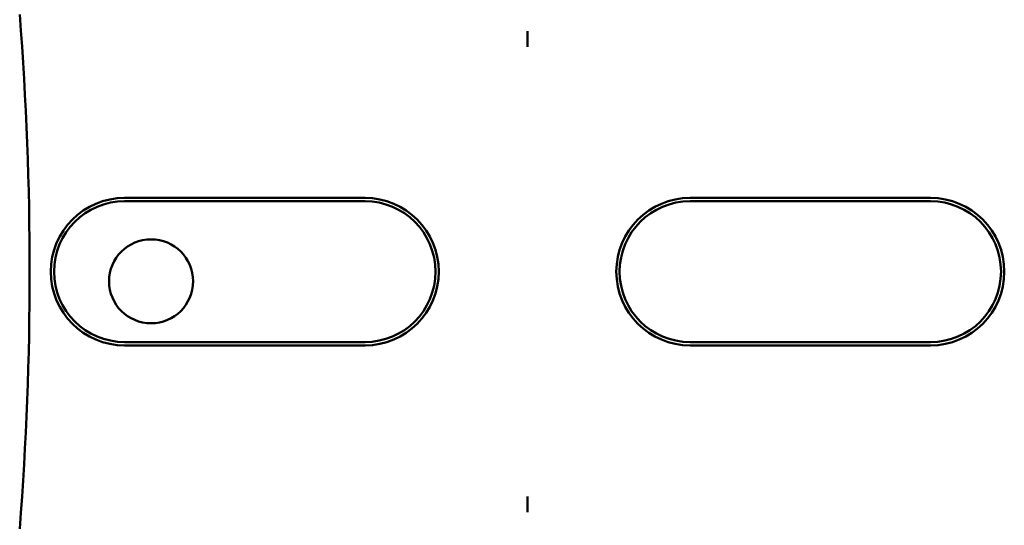
# Model space of a CAD drawing. Units: inches. Extents: x 2 to 86, y 1 to 67.
# Drawn here: x 11.8 to 12.8, y 37.2 to 37.8 of the extents above; entities that cross this region are included whole.
import ezdxf

# ---------------------------------------------------------------- set-up
doc = ezdxf.new("R2010")
doc.units = ezdxf.units.IN
doc.header["$LTSCALE"] = 4
doc.header["$MEASUREMENT"] = 0
doc.layers.add('Visible (ANSI)', color=7, linetype='Continuous', lineweight=50)

msp = doc.modelspace()

# ---------------------------------------------------------------- linework, layer by layer
at = {"layer": 'Visible (ANSI)'}
for p, q in [((12.3562, 37.7528), (12.3562, 37.7366)), ((11.9406, 37.5807), (12.1886, 37.5807)), ((12.1886, 37.5772), (11.9406, 37.5772)), ((12.5239, 37.5807), (12.7719, 37.5807)), ((12.7719, 37.5772), (12.5239, 37.5772)), ((11.9406, 37.4319), (12.1886, 37.4319)), ((12.1886, 37.4285), (11.9406, 37.4285)), ((12.5239, 37.4319), (12.7719, 37.4319)), ((12.7719, 37.4285), (12.5239, 37.4285)), ((12.3562, 37.2725), (12.3562, 37.2563))]:
    msp.add_line(p, q, dxfattribs=at)
msp.add_circle((11.9679, 37.4946), 0.0433, dxfattribs=at)
for centre, radius, start, end in [((8.4179, 37.5046), 3.4248, 355.5574, 4.4426), ((11.9406, 37.5046), 0.0761, 90, 270), ((11.9406, 37.5046), 0.0727, 90, 270), ((12.1886, 37.5046), 0.0761, 270, 90), ((12.1886, 37.5046), 0.0727, 270, 90), ((12.5239, 37.5046), 0.0761, 90, 270), ((12.5239, 37.5046), 0.0727, 90, 270), ((12.7719, 37.5046), 0.0761, 270, 90), ((12.7719, 37.5046), 0.0727, 270, 90)]:
    msp.add_arc(centre, radius, start, end, dxfattribs=at)
for points, knots in [([(12.3562, 37.7528), (12.3561, 37.7472), (12.3561, 37.7425), (12.3562, 37.739), (12.3562, 37.7381), (12.3562, 37.7373), (12.3562, 37.7366)], [4.9094551, 4.9094551, 4.9094551, 4.9094551, 5.1085416, 5.1085416, 5.1085416, 5.1571309, 5.1571309, 5.1571309, 5.1571309]), ([(12.3562, 37.7366), (12.3562, 37.7373), (12.3563, 37.7381), (12.3563, 37.739), (12.3564, 37.7425), (12.3563, 37.7472), (12.3562, 37.7528)], [5.7089517, 5.7089517, 5.7089517, 5.7089517, 5.757541, 5.757541, 5.757541, 5.9566275, 5.9566275, 5.9566275, 5.9566275]), ([(12.3562, 37.2725), (12.3562, 37.2718), (12.3562, 37.271), (12.3562, 37.2701), (12.3561, 37.2666), (12.3561, 37.262), (12.3562, 37.2563)], [5.7089517, 5.7089517, 5.7089517, 5.7089517, 5.757541, 5.757541, 5.757541, 5.9566275, 5.9566275, 5.9566275, 5.9566275]), ([(12.3562, 37.2563), (12.3563, 37.262), (12.3564, 37.2666), (12.3563, 37.2701), (12.3563, 37.271), (12.3562, 37.2718), (12.3562, 37.2725)], [4.9094551, 4.9094551, 4.9094551, 4.9094551, 5.1085416, 5.1085416, 5.1085416, 5.1571309, 5.1571309, 5.1571309, 5.1571309])]:
    msp.add_open_spline(points, degree=3, knots=knots, dxfattribs=at)

doc.saveas('drawing.dxf')
